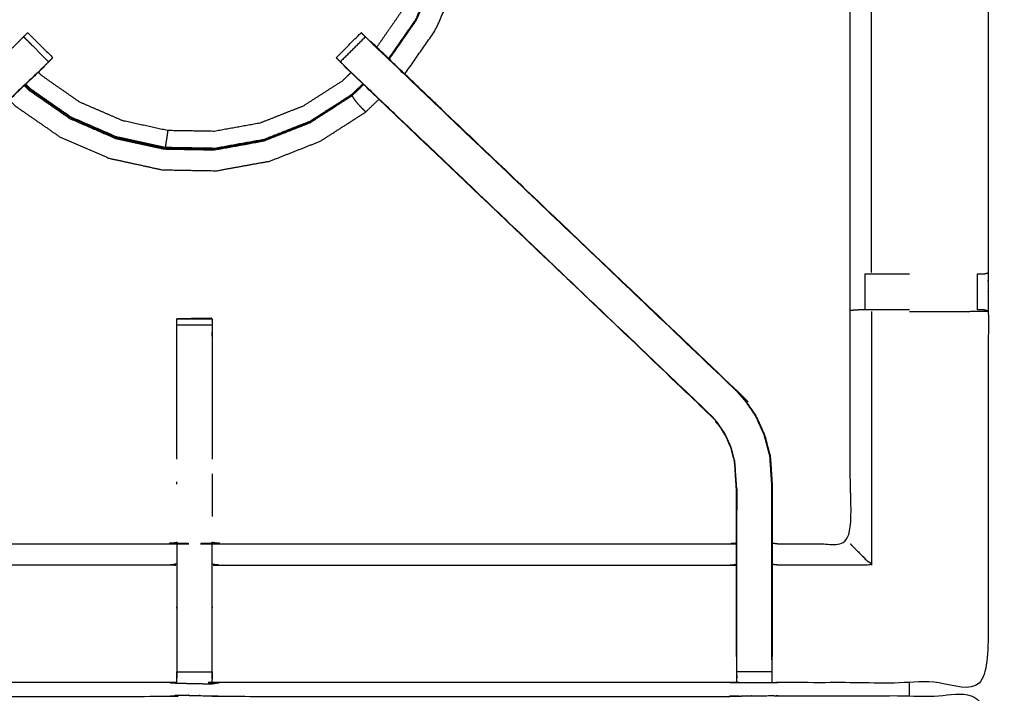
# Model space of a CAD drawing. Units: millimetres. Extents: x -99 to 102, y -99 to 103.
# Drawn here: x -56 to -38, y 64 to 76 of the extents above; entities that cross this region are included whole.
import ezdxf

# ---------------------------------------------------------------- set-up
doc = ezdxf.new("R2010")
doc.units = ezdxf.units.MM
doc.header["$MEASUREMENT"] = 0
doc.layers.add('PROIEZIONI 2D$Visible$Curves', color=7, linetype='Continuous', true_color=0x000000)
doc.layers.add('PROIEZIONI 2D$Visible$SceneSilhouetteCurves', color=7, linetype='Continuous', lineweight=50, true_color=0x000000)

msp = doc.modelspace()

# ---------------------------------------------------------------- linework, layer by layer
at = {"layer": 'PROIEZIONI 2D$Visible$Curves', "color": 18, "lineweight": -3, "true_color": 0x000000}
for points, knots in [([(-7.285, 32.784), (-7.246, 33.11), (-7.208, 33.436), (-7.203, 66.756), (-7.198, 100.075), (-7.184, 100.124), (-7.17, 100.173), (-7.183, 100.228), (-7.195, 100.283), (-7.187, 100.312), (-7.178, 100.342), (-7.215, 100.379), (-7.251, 100.416), (-7.26, 100.387), (-7.269, 100.359), (-7.321, 100.374), (-7.374, 100.389), (-22.056, 100.389), (-36.738, 100.389), (-38.457, 100.389), (-40.175, 100.389), (-52.982, 100.389), (-65.788, 100.389), (-67.426, 100.389), (-69.065, 100.389), (-83.853, 100.389), (-98.642, 100.389), (-98.695, 100.374), (-98.747, 100.359), (-98.756, 100.387), (-98.765, 100.416), (-98.801, 100.379), (-98.838, 100.342), (-98.829, 100.312), (-98.821, 100.283), (-98.833, 100.228), (-98.846, 100.174), (-98.832, 100.124), (-98.818, 100.075), (-98.813, 66.756), (-98.808, 33.436), (-98.77, 33.11), (-98.731, 32.784), (-98.748, 32.757), (-98.765, 32.73), (-98.655, 32.416), (-98.545, 32.103), (-98.369, 31.821), (-98.192, 31.539), (-97.957, 31.303), (-97.722, 31.067), (-97.441, 30.89), (-97.159, 30.712), (-96.846, 30.602), (-96.532, 30.492), (-96.2, 30.454), (-95.869, 30.416), (-82.467, 30.416), (-69.065, 30.416), (-67.426, 30.416), (-65.788, 30.416), (-52.982, 30.416), (-40.175, 30.416), (-38.457, 30.416), (-36.738, 30.416), (-23.442, 30.416), (-10.147, 30.416), (-9.816, 30.454), (-9.484, 30.492), (-9.17, 30.602), (-8.857, 30.712), (-8.575, 30.89), (-8.294, 31.067), (-8.059, 31.303), (-7.824, 31.539), (-7.647, 31.821), (-7.471, 32.103), (-7.361, 32.416), (-7.251, 32.73), (-7.268, 32.757), (-7.285, 32.784)], [0, 0, 0, 1, 1, 2, 2, 3, 3, 4, 4, 5, 5, 6, 6, 7, 7, 8, 8, 9, 9, 10, 10, 11, 11, 12, 12, 13, 13, 14, 14, 15, 15, 16, 16, 17, 17, 18, 18, 19, 19, 20, 20, 21, 21, 22, 22, 23, 23, 24, 24, 25, 25, 26, 26, 27, 27, 28, 28, 29, 29, 30, 30, 31, 31, 32, 32, 33, 33, 34, 34, 35, 35, 36, 36, 37, 37, 38, 38, 39, 39, 40, 40, 40]), ([(-9.471, 36.287), (-9.453, 36.258), (-9.435, 36.23), (-9.42, 36.376), (-9.405, 36.521), (-9.408, 64.334), (-9.412, 92.148), (-9.419, 92.408), (-9.425, 92.667), (-9.437, 92.626), (-9.449, 92.584), (-9.543, 92.583), (-9.636, 92.582), (-10.038, 92.582), (-10.44, 92.581), (-23.589, 92.581), (-36.738, 92.581), (-38.457, 92.581), (-40.175, 92.581), (-52.982, 92.581), (-65.788, 92.581), (-67.426, 92.581), (-69.065, 92.581), (-82.32, 92.581), (-95.576, 92.581), (-95.978, 92.582), (-96.38, 92.582), (-96.473, 92.583), (-96.566, 92.584), (-96.579, 92.626), (-96.591, 92.667), (-96.597, 92.407), (-96.604, 92.147), (-96.608, 64.334), (-96.611, 36.521), (-96.596, 36.376), (-96.58, 36.23), (-96.563, 36.258), (-96.545, 36.287), (-96.519, 36.214), (-96.494, 36.141), (-96.452, 36.076), (-96.411, 36.012), (-96.356, 35.958), (-96.301, 35.904), (-96.235, 35.864), (-96.17, 35.823), (-96.097, 35.798), (-96.024, 35.773), (-95.883, 35.758), (-95.742, 35.742), (-82.403, 35.742), (-69.065, 35.742), (-67.426, 35.742), (-65.788, 35.742), (-52.982, 35.742), (-40.175, 35.742), (-38.457, 35.742), (-36.738, 35.742), (-23.506, 35.742), (-10.274, 35.742), (-10.133, 35.758), (-9.992, 35.773), (-9.919, 35.798), (-9.846, 35.823), (-9.781, 35.864), (-9.715, 35.904), (-9.66, 35.958), (-9.605, 36.012), (-9.564, 36.076), (-9.522, 36.141), (-9.497, 36.214), (-9.471, 36.287)], [0, 0, 0, 1, 1, 2, 2, 3, 3, 4, 4, 5, 5, 6, 6, 7, 7, 8, 8, 9, 9, 10, 10, 11, 11, 12, 12, 13, 13, 14, 14, 15, 15, 16, 16, 17, 17, 18, 18, 19, 19, 20, 20, 21, 21, 22, 22, 23, 23, 24, 24, 25, 25, 26, 26, 27, 27, 28, 28, 29, 29, 30, 30, 31, 31, 32, 32, 33, 33, 34, 34, 35, 35, 36, 36, 36]), ([(-9.734, 35.969), (-9.682, 36.021), (-9.63, 36.073), (-9.591, 36.136), (-9.552, 36.198), (-9.527, 36.268), (-9.503, 36.338), (-9.487, 36.476), (-9.472, 36.615), (-9.472, 64.275), (-9.472, 91.935), (-9.472, 92.222), (-9.472, 92.509), (-9.565, 92.509), (-9.659, 92.509), (-10.064, 92.509), (-10.469, 92.509), (-23.603, 92.509), (-36.738, 92.509), (-38.457, 92.509), (-40.175, 92.509), (-52.982, 92.509), (-65.788, 92.509), (-67.426, 92.509), (-69.065, 92.509), (-82.306, 92.509), (-95.547, 92.509), (-95.952, 92.509), (-96.357, 92.509), (-96.451, 92.509), (-96.544, 92.509), (-96.544, 92.221), (-96.544, 91.934), (-96.544, 64.275), (-96.544, 36.615), (-96.529, 36.476), (-96.513, 36.338), (-96.489, 36.268), (-96.464, 36.198), (-96.425, 36.136), (-96.386, 36.073), (-96.334, 36.021), (-96.282, 35.969), (-96.219, 35.93), (-96.157, 35.891), (-96.087, 35.866), (-96.017, 35.842), (-95.879, 35.826), (-95.74, 35.811), (-82.402, 35.811), (-69.065, 35.811), (-67.426, 35.811), (-65.788, 35.811), (-52.982, 35.811), (-40.175, 35.811), (-38.457, 35.811), (-36.738, 35.811), (-23.507, 35.811), (-10.276, 35.811), (-10.137, 35.826), (-9.999, 35.842), (-9.929, 35.866), (-9.859, 35.891), (-9.797, 35.93), (-9.734, 35.969)], [-15, -15, -15, -14, -14, -13, -13, -12, -12, -11, -11, -10, -10, -9, -9, -8, -8, -7, -7, -6, -6, -5, -5, -4, -4, -3, -3, -2, -2, -1, -1, 0, 0, 1, 1, 2, 2, 3, 3, 4, 4, 5, 5, 6, 6, 7, 7, 8, 8, 9, 9, 10, 10, 11, 11, 12, 12, 13, 13, 14, 14, 15, 15, 16, 16, 17, 17, 17]), ([(-9.562, 36.367), (-9.547, 36.5), (-9.532, 36.634), (-9.533, 64.264), (-9.533, 91.895), (-9.533, 92.171), (-9.533, 92.447), (-9.623, 92.447), (-9.713, 92.447), (-10.103, 92.447), (-10.493, 92.447), (-23.616, 92.447), (-36.738, 92.447), (-38.457, 92.447), (-40.175, 92.447), (-52.982, 92.447), (-65.788, 92.447), (-67.426, 92.447), (-69.065, 92.447), (-82.294, 92.447), (-95.523, 92.447), (-95.913, 92.447), (-96.303, 92.447), (-96.393, 92.447), (-96.483, 92.447), (-96.483, 92.171), (-96.483, 91.894), (-96.483, 64.264), (-96.483, 36.634), (-96.469, 36.5), (-96.454, 36.367), (-96.43, 36.3), (-96.407, 36.233), (-96.369, 36.172), (-96.331, 36.112), (-96.351, 36.098), (-96.372, 36.084), (-96.32, 36.032), (-96.268, 35.98), (-96.249, 35.996), (-96.23, 36.012), (-96.169, 35.975), (-96.109, 35.937), (-96.042, 35.914), (-95.974, 35.891), (-95.841, 35.876), (-95.707, 35.862), (-82.386, 35.862), (-69.065, 35.862), (-67.426, 35.862), (-65.788, 35.862), (-52.982, 35.862), (-40.175, 35.862), (-38.457, 35.862), (-36.738, 35.862), (-23.523, 35.862), (-10.309, 35.862), (-10.175, 35.876), (-10.042, 35.891), (-9.974, 35.914), (-9.907, 35.937), (-9.846, 35.975), (-9.786, 36.012), (-9.767, 35.996), (-9.748, 35.98), (-9.696, 36.032), (-9.644, 36.084), (-9.665, 36.098), (-9.685, 36.112), (-9.647, 36.172), (-9.609, 36.233), (-9.586, 36.3), (-9.562, 36.367)], [0, 0, 0, 1, 1, 2, 2, 3, 3, 4, 4, 5, 5, 6, 6, 7, 7, 8, 8, 9, 9, 10, 10, 11, 11, 12, 12, 13, 13, 14, 14, 15, 15, 16, 16, 17, 17, 18, 18, 19, 19, 20, 20, 21, 21, 22, 22, 23, 23, 24, 24, 25, 25, 26, 26, 27, 27, 28, 28, 29, 29, 30, 30, 31, 31, 32, 32, 33, 33, 34, 34, 35, 35, 36, 36, 36]), ([(-49.401, 81.21), (-49.337, 81.13), (-49.272, 81.05), (-49.088, 80.724), (-48.903, 80.398), (-48.749, 79.992), (-48.594, 79.586), (-48.515, 79.15), (-48.437, 78.713), (-48.444, 78.27), (-48.452, 77.827), (-48.546, 77.393), (-48.641, 76.96), (-48.817, 76.553), (-48.994, 76.147), (-49.238, 75.796), (-49.481, 75.446)], [22.622125, 22.622125, 22.622125, 23, 23, 24, 24, 25, 25, 26, 26, 27, 27, 28, 28, 29, 29, 29.962099, 29.962099, 29.962099]), ([(-49.467, 75.434), (-49.223, 75.785), (-48.979, 76.137), (-48.801, 76.547), (-48.623, 76.956), (-48.528, 77.393), (-48.433, 77.829), (-48.425, 78.275), (-48.417, 78.722), (-48.496, 79.162), (-48.575, 79.601), (-48.73, 80.01), (-48.886, 80.418), (-49.069, 80.744), (-49.253, 81.071), (-49.316, 81.15), (-49.38, 81.23)], [1.041236, 1.041236, 1.041236, 2, 2, 3, 3, 4, 4, 5, 5, 6, 6, 7, 7, 8, 8, 8.381362, 8.381362, 8.381362]), ([(-49.603, 81.018), (-49.55, 80.953), (-49.498, 80.888), (-49.325, 80.583), (-49.153, 80.279), (-49.008, 79.899), (-48.864, 79.519), (-48.79, 79.111), (-48.716, 78.703), (-48.724, 78.288), (-48.731, 77.873), (-48.819, 77.468), (-48.907, 77.063), (-49.073, 76.682), (-49.238, 76.302), (-49.465, 75.975), (-49.692, 75.648)], [0.672735, 0.672735, 0.672735, 1, 1, 2, 2, 3, 3, 4, 4, 5, 5, 6, 6, 7, 7, 7.960399, 7.960399, 7.960399]), ([(-49.19, 75.167), (-48.915, 75.563), (-48.64, 75.958), (-48.447, 76.402), (-48.254, 76.846), (-48.151, 77.319), (-48.048, 77.792), (-48.034, 78.263), (-48.019, 78.734), (-48.061, 79.122), (-48.103, 79.51), (-48.164, 79.746), (-48.225, 79.981), (-48.277, 80.094), (-48.329, 80.207), (-48.352, 80.249), (-48.375, 80.291), (-48.38, 80.299), (-48.385, 80.307), (-48.388, 80.308), (-48.391, 80.309), (-48.393, 80.309), (-48.394, 80.31), (-48.399, 80.31), (-48.404, 80.311), (-48.405, 80.311), (-48.407, 80.311)], [3.004091, 3.004091, 3.004091, 4, 4, 5, 5, 6, 6, 7, 7, 8, 8, 9, 9, 10, 10, 11, 11, 12, 12, 13, 13, 14, 14, 15, 15, 15.2202, 15.2202, 15.2202]), ([(-53.259, 64.294), (-53.322, 64.297), (-53.385, 64.3), (-57.945, 64.3), (-62.504, 64.3), (-62.568, 64.298), (-62.632, 64.295), (-62.946, 64.295), (-63.26, 64.295), (-63.324, 64.298), (-63.388, 64.3), (-65.255, 64.295), (-67.122, 64.29), (-67.123, 67.613), (-67.125, 70.936), (-67.124, 71.277), (-67.122, 71.618), (-67.122, 74.735), (-67.123, 77.852), (-67.125, 77.915), (-67.128, 77.978), (-67.127, 78.289), (-67.125, 78.6)], [14.001115, 14.001115, 14.001115, 15, 15, 16, 16, 17, 17, 18, 18, 19, 19, 20, 20, 21, 21, 22, 22, 23, 23, 24, 24, 25, 25, 25]), ([(-38.757, 78.6), (-38.76, 78.392), (-38.762, 78.185), (-38.763, 78.081), (-38.765, 77.978), (-38.767, 77.915), (-38.77, 77.852), (-38.77, 74.735), (-38.77, 71.618), (-38.769, 71.277), (-38.768, 70.936), (-38.769, 67.613), (-38.771, 64.29), (-40.638, 64.295), (-42.505, 64.3), (-42.569, 64.298), (-42.633, 64.295), (-42.947, 64.295), (-43.261, 64.295), (-43.324, 64.298), (-43.388, 64.3), (-47.948, 64.3), (-52.508, 64.3), (-52.572, 64.296), (-52.635, 64.292), (-52.636, 64.284), (-52.636, 64.277), (-52.572, 64.288), (-52.508, 64.3), (-52.508, 64.3), (-52.508, 64.3)], [-1, -1, -1, -0.333032, -0.333032, 0, 0, 1, 1, 2, 2, 3, 3, 4, 4, 5, 5, 6, 6, 7, 7, 8, 8, 9, 9, 10, 10, 11, 11, 12, 12, 12.000027, 12.000027, 12.000027]), ([(-42.626, 66.793), (-42.565, 66.785), (-42.505, 66.777), (-41.87, 66.777), (-41.234, 66.777), (-41.234, 68.852), (-41.234, 70.926), (-41.234, 71.277), (-41.234, 71.628), (-41.234, 74.74), (-41.234, 77.852), (-41.246, 77.912), (-41.257, 77.972), (-41.254, 77.972), (-41.251, 77.972), (-41.204, 77.972), (-41.157, 77.972), (-41.016, 77.972), (-40.876, 77.972), (-40.664, 77.972), (-40.451, 77.972), (-40.199, 77.972), (-39.947, 77.972), (-39.562, 77.972), (-39.177, 77.972), (-39.013, 77.975), (-38.849, 77.977)], [-11, -11, -11, -10, -10, -9, -9, -8, -8, -7, -7, -6, -6, -5, -5, -4, -4, -3, -3, -2, -2, -1, -1, 0, 0, 1, 1, 1.795065, 1.795065, 1.795065]), ([(-40.853, 71.625), (-40.853, 74.738), (-40.853, 77.852), (-40.864, 77.912), (-40.876, 77.972)], [0, 0, 0, 1, 1, 2, 2, 2]), ([(-62.647, 69.497), (-62.645, 69.495), (-62.643, 69.493), (-59.996, 72.016), (-57.349, 74.54), (-56.757, 75.105), (-56.164, 75.67), (-56.119, 75.714), (-56.075, 75.759), (-56.037, 75.797), (-55.999, 75.835), (-55.776, 75.611), (-55.552, 75.388), (-55.59, 75.35), (-55.628, 75.312), (-55.674, 75.267), (-55.72, 75.223), (-56.303, 74.666), (-56.887, 74.11), (-59.535, 71.586), (-62.182, 69.063)], [0, 0, 0, 1, 1, 2, 2, 3, 3, 4, 4, 5, 5, 6, 6, 7, 7, 8, 8, 9, 9, 10, 10, 10]), ([(-55.999, 75.834), (-55.999, 75.835), (-55.999, 75.835), (-55.974, 75.86), (-55.948, 75.886), (-55.937, 75.897), (-55.926, 75.908), (-55.702, 75.685), (-55.479, 75.461)], [79.99792, 79.99792, 79.99792, 80, 80, 81, 81, 82, 82, 83, 83, 83]), ([(-50.413, 75.461), (-50.413, 75.461), (-50.414, 75.461), (-50.19, 75.685), (-49.967, 75.908), (-49.956, 75.897), (-49.945, 75.886), (-49.919, 75.86), (-49.894, 75.835)], [128.973104, 128.973104, 128.973104, 129, 129, 130, 130, 131, 131, 131.994253, 131.994253, 131.994253]), ([(-43.245, 69.497), (-43.248, 69.495), (-43.25, 69.493), (-45.897, 72.016), (-48.544, 74.54), (-49.136, 75.105), (-49.729, 75.67), (-49.773, 75.714), (-49.818, 75.759), (-49.856, 75.797), (-49.893, 75.834)], [0, 0, 0, 1, 1, 2, 2, 3, 3, 4, 4, 4.996755, 4.996755, 4.996755]), ([(-48.537, 74.545), (-49.168, 75.147), (-49.799, 75.75), (-49.801, 75.75), (-49.802, 75.75)], [42.03267, 42.03267, 42.03267, 43, 43, 43.275382, 43.275382, 43.275382]), ([(-49.802, 75.749), (-49.783, 75.732), (-49.765, 75.715), (-49.151, 75.13), (-48.537, 74.544), (-45.891, 72.021), (-43.245, 69.497), (-43.171, 69.41), (-43.096, 69.323), (-43.006, 69.19), (-42.916, 69.057), (-42.839, 68.89), (-42.763, 68.722), (-42.738, 68.627), (-42.713, 68.531), (-42.688, 68.436), (-42.662, 68.341), (-42.651, 68.173), (-42.64, 68.004), (-42.633, 67.893), (-42.626, 67.781), (-42.626, 67.287), (-42.626, 66.793)], [132.714402, 132.714402, 132.714402, 133, 133, 134, 134, 135, 135, 136, 136, 137, 137, 138, 138, 139, 139, 140, 140, 141, 141, 142, 142, 142.967863, 142.967863, 142.967863]), ([(-55.552, 75.387), (-55.515, 75.423), (-55.479, 75.46), (-55.479, 75.46), (-55.48, 75.461)], [163.5415927, 163.5415927, 163.5415927, 164, 164, 164.0022384, 164.0022384, 164.0022384]), ([(-50.413, 75.46), (-50.414, 75.46), (-50.414, 75.46), (-50.377, 75.424), (-50.341, 75.388)], [45.9981795, 45.9981795, 45.9981795, 46, 46, 46.4566256, 46.4566256, 46.4566256]), ([(-55.552, 75.388), (-55.552, 75.388), (-55.552, 75.388), (-55.614, 75.324), (-55.675, 75.259), (-56.28, 74.682), (-56.885, 74.105), (-59.531, 71.582), (-62.177, 69.059), (-62.232, 68.996), (-62.286, 68.932), (-62.351, 68.837), (-62.415, 68.742), (-62.469, 68.624), (-62.523, 68.506), (-62.54, 68.439), (-62.558, 68.372), (-62.576, 68.305), (-62.593, 68.238), (-62.603, 68.095), (-62.612, 67.951), (-62.619, 67.856), (-62.625, 67.76), (-62.625, 67.26), (-62.625, 66.761), (-62.625, 66.607), (-62.625, 66.453), (-62.625, 66.209), (-62.625, 65.965), (-62.625, 65.721), (-62.625, 65.477), (-62.625, 65.122), (-62.625, 64.766)], [84.999132, 84.999132, 84.999132, 85, 85, 86, 86, 87, 87, 88, 88, 89, 89, 90, 90, 91, 91, 92, 92, 93, 93, 94, 94, 95, 95, 96, 96, 97, 97, 98, 98, 99, 99, 99.999982, 99.999982, 99.999982]), ([(-55.675, 75.259), (-55.656, 75.276), (-55.638, 75.294), (-55.638, 75.296), (-55.638, 75.298)], [161.9718414, 161.9718414, 161.9718414, 162, 162, 162.4659372, 162.4659372, 162.4659372]), ([(-43.268, 66.412), (-43.268, 66.432), (-43.268, 66.453), (-43.268, 66.607), (-43.268, 66.761), (-43.268, 67.26), (-43.268, 67.76), (-43.274, 67.856), (-43.28, 67.951), (-43.29, 68.095), (-43.299, 68.238), (-43.317, 68.305), (-43.335, 68.372), (-43.352, 68.439), (-43.37, 68.506), (-43.424, 68.624), (-43.478, 68.742), (-43.542, 68.837), (-43.607, 68.932), (-43.661, 68.996), (-43.715, 69.059), (-46.362, 71.582), (-49.008, 74.105), (-49.613, 74.682), (-50.218, 75.259), (-50.279, 75.323), (-50.34, 75.388)], [114.915735, 114.915735, 114.915735, 115, 115, 116, 116, 117, 117, 118, 118, 119, 119, 120, 120, 121, 121, 122, 122, 123, 123, 124, 124, 125, 125, 126, 126, 126.997962, 126.997962, 126.997962]), ([(-50.34, 75.388), (-50.302, 75.35), (-50.265, 75.312), (-50.219, 75.267), (-50.173, 75.223), (-49.589, 74.666), (-49.005, 74.11), (-46.358, 71.586), (-43.711, 69.063)], [6.00317, 6.00317, 6.00317, 7, 7, 8, 8, 9, 9, 10, 10, 10]), ([(-50.254, 75.297), (-50.254, 75.296), (-50.254, 75.294), (-50.236, 75.276), (-50.218, 75.259)], [47.5404318, 47.5404318, 47.5404318, 48, 48, 48.0279274, 48.0279274, 48.0279274]), ([(-50.151, 75.196), (-50.229, 75.12), (-50.308, 75.044), (-50.657, 74.82), (-51.006, 74.596), (-51.392, 74.444), (-51.778, 74.292), (-52.186, 74.218), (-52.594, 74.145), (-53.009, 74.152), (-53.424, 74.159), (-53.829, 74.247), (-54.234, 74.336), (-54.615, 74.501), (-54.995, 74.666), (-55.336, 74.903), (-55.676, 75.14), (-55.706, 75.17), (-55.736, 75.201)], [8.736858, 8.736858, 8.736858, 9, 9, 10, 10, 11, 11, 12, 12, 13, 13, 14, 14, 15, 15, 16, 16, 16.10319, 16.10319, 16.10319]), ([(-55.986, 74.963), (-55.948, 74.924), (-55.911, 74.885), (-55.544, 74.63), (-55.177, 74.376), (-54.768, 74.198), (-54.358, 74.02), (-53.922, 73.925), (-53.485, 73.83), (-53.039, 73.822), (-52.592, 73.814), (-52.153, 73.893), (-51.713, 73.973), (-51.298, 74.136), (-50.882, 74.3), (-50.507, 74.541), (-50.131, 74.783)], [0.879468, 0.879468, 0.879468, 1, 1, 2, 2, 3, 3, 4, 4, 5, 5, 6, 6, 7, 7, 8, 8, 8]), ([(-49.929, 74.984), (-50.03, 74.888), (-50.13, 74.791), (-50.504, 74.55), (-50.878, 74.31), (-51.292, 74.147), (-51.706, 73.984), (-52.144, 73.905), (-52.581, 73.826), (-53.026, 73.834), (-53.471, 73.841), (-53.906, 73.936), (-54.34, 74.031), (-54.748, 74.208), (-55.156, 74.385), (-55.521, 74.639), (-55.887, 74.893), (-55.928, 74.936), (-55.969, 74.978)], [1.686571, 1.686571, 1.686571, 2, 2, 3, 3, 4, 4, 5, 5, 6, 6, 7, 7, 8, 8, 9, 9, 9.133846, 9.133846, 9.133846]), ([(-49.94, 74.994), (-50.039, 74.898), (-50.138, 74.802), (-50.511, 74.563), (-50.884, 74.323), (-51.297, 74.16), (-51.709, 73.998), (-52.146, 73.919), (-52.582, 73.841), (-53.025, 73.848), (-53.469, 73.856), (-53.902, 73.95), (-54.335, 74.045), (-54.742, 74.221), (-55.149, 74.398), (-55.513, 74.651), (-55.877, 74.904), (-55.918, 74.946), (-55.959, 74.989)], [-3.311024, -3.311024, -3.311024, -3, -3, -2, -2, -1, -1, 0, 0, 1, 1, 2, 2, 3, 3, 4, 4, 4.132522, 4.132522, 4.132522]), ([(-49.888, 74.491), (-49.89, 74.493), (-49.893, 74.496), (-49.906, 74.509), (-49.919, 74.523), (-49.949, 74.553), (-49.979, 74.584), (-50.012, 74.62), (-50.045, 74.657), (-50.068, 74.687), (-50.09, 74.718), (-50.103, 74.739), (-50.116, 74.76), (-50.123, 74.771), (-50.131, 74.783), (-50.133, 74.785), (-50.135, 74.788)], [18, 18, 18, 19, 19, 20, 20, 21, 21, 22, 22, 23, 23, 24, 24, 25, 25, 25.228448, 25.228448, 25.228448]), ([(-56.254, 74.707), (-56.203, 74.655), (-56.152, 74.602), (-55.754, 74.326), (-55.357, 74.05), (-54.913, 73.857), (-54.469, 73.664), (-53.996, 73.561), (-53.523, 73.458), (-53.04, 73.45), (-52.556, 73.441), (-52.079, 73.527), (-51.603, 73.613), (-51.153, 73.79), (-50.703, 73.968), (-50.295, 74.229), (-49.888, 74.491), (-49.77, 74.605), (-49.652, 74.719)], [-5.151367, -5.151367, -5.151367, -5, -5, -4, -4, -3, -3, -2, -2, -1, -1, 0, 0, 1, 1, 2, 2, 2.339791, 2.339791, 2.339791]), ([(-53.424, 74.159), (-53.43, 74.117), (-53.436, 74.075), (-53.443, 74.028), (-53.45, 73.98), (-53.457, 73.938), (-53.463, 73.897), (-53.466, 73.876), (-53.469, 73.856)], [0, 0, 0, 1, 1, 2, 2, 3, 3, 4, 4, 4]), ([(-40.971, 71.598), (-40.971, 71.598), (-40.971, 71.598), (-40.918, 71.598), (-40.865, 71.598), (-40.802, 71.598), (-40.738, 71.598), (-40.585, 71.598), (-40.431, 71.598), (-40.303, 71.598), (-40.175, 71.598)], [7.995751, 7.995751, 7.995751, 8, 8, 9, 9, 10, 10, 11, 11, 11.515274, 11.515274, 11.515274]), ([(-38.961, 71.598), (-38.961, 71.598), (-38.96, 71.598), (-38.921, 71.598), (-38.882, 71.598), (-38.864, 71.598), (-38.846, 71.598), (-38.808, 71.608), (-38.77, 71.618)], [14.996073, 14.996073, 14.996073, 15, 15, 16, 16, 17, 17, 18, 18, 18]), ([(-40.175, 70.956), (-40.303, 70.956), (-40.431, 70.956), (-40.585, 70.956), (-40.738, 70.956), (-40.802, 70.956), (-40.865, 70.956), (-40.919, 70.956), (-40.972, 70.956), (-41.008, 70.956), (-41.044, 70.956), (-41.06, 70.956), (-41.076, 70.956), (-41.151, 70.95), (-41.226, 70.945)], [12.485537, 12.485537, 12.485537, 13, 13, 14, 14, 15, 15, 16, 16, 17, 17, 18, 18, 19, 19, 19]), ([(-40.175, 70.929), (-40.055, 70.929), (-39.934, 70.929), (-39.556, 70.929), (-39.178, 70.929), (-38.974, 70.933), (-38.77, 70.936)], [3.514702, 3.514702, 3.514702, 4, 4, 5, 5, 5.994133, 5.994133, 5.994133]), ([(-38.771, 70.937), (-38.809, 70.947), (-38.848, 70.956), (-38.865, 70.956), (-38.882, 70.956), (-38.921, 70.956), (-38.96, 70.956)], [6.032108, 6.032108, 6.032108, 7, 7, 8, 8, 8.999176, 8.999176, 8.999176]), ([(-52.634, 70.794), (-52.639, 70.8), (-52.643, 70.806), (-52.95, 70.801), (-53.257, 70.795), (-53.258, 70.795), (-53.259, 70.794), (-52.946, 70.794), (-52.633, 70.794), (-52.633, 70.778), (-52.633, 70.763), (-52.633, 70.727), (-52.633, 70.69), (-52.633, 70.637), (-52.633, 70.583), (-52.633, 70.52), (-52.633, 70.457), (-52.633, 69.374), (-52.633, 68.292)], [71.069433, 71.069433, 71.069433, 72, 72, 73, 73, 74, 74, 75, 75, 76, 76, 77, 77, 78, 78, 79, 79, 79.587732, 79.587732, 79.587732]), ([(-53.259, 68.293), (-53.259, 69.375), (-53.259, 70.457), (-53.259, 70.52), (-53.259, 70.583), (-53.259, 70.637), (-53.259, 70.69), (-53.259, 70.727), (-53.259, 70.763), (-53.259, 70.778), (-53.259, 70.794)], [132.412421, 132.412421, 132.412421, 133, 133, 134, 134, 135, 135, 136, 136, 137, 137, 137]), ([(-53.203, 70.795), (-53.23, 70.795), (-53.257, 70.795), (-53.257, 70.795), (-53.257, 70.794)], [0.913323, 0.913323, 0.913323, 1, 1, 1.00050015, 1.00050015, 1.00050015]), ([(-42.632, 64.705), (-42.632, 65.091), (-42.632, 65.477), (-42.632, 65.721), (-42.632, 65.965), (-42.632, 66.209), (-42.632, 66.453), (-42.632, 66.611), (-42.632, 66.769), (-42.632, 67.275), (-42.632, 67.781), (-42.639, 67.892), (-42.647, 68.004), (-42.658, 68.172), (-42.669, 68.34), (-42.694, 68.435), (-42.719, 68.53), (-42.744, 68.625), (-42.769, 68.72), (-42.845, 68.887), (-42.921, 69.054), (-43.011, 69.186), (-43.101, 69.319), (-43.176, 69.406), (-43.25, 69.493)], [0.000375, 0.000375, 0.000375, 1, 1, 2, 2, 3, 3, 4, 4, 5, 5, 6, 6, 7, 7, 8, 8, 9, 9, 10, 10, 11, 11, 12, 12, 12]), ([(-43.261, 64.705), (-43.261, 65.091), (-43.261, 65.477), (-43.261, 65.721), (-43.261, 65.965), (-43.261, 66.209), (-43.261, 66.453), (-43.261, 66.611), (-43.261, 66.769), (-43.261, 67.265), (-43.261, 67.761), (-43.268, 67.856), (-43.274, 67.952), (-43.284, 68.095), (-43.293, 68.239), (-43.311, 68.306), (-43.329, 68.374), (-43.346, 68.441), (-43.364, 68.508), (-43.418, 68.627), (-43.472, 68.745), (-43.537, 68.841), (-43.602, 68.936), (-43.656, 69), (-43.711, 69.063), (-43.713, 69.061), (-43.715, 69.059)], [0.00019, 0.00019, 0.00019, 1, 1, 2, 2, 3, 3, 4, 4, 5, 5, 6, 6, 7, 7, 8, 8, 9, 9, 10, 10, 11, 11, 12, 12, 13, 13, 13]), ([(-42.657, 68.165), (-42.658, 68.17), (-42.659, 68.175), (-42.664, 68.253), (-42.668, 68.331), (-42.668, 68.331), (-42.668, 68.331)], [33.866681, 33.866681, 33.866681, 34, 34, 35, 35, 35.011033, 35.011033, 35.011033]), ([(-52.633, 68.03), (-52.633, 68.03), (-52.633, 68.03), (-52.633, 68.03), (-52.633, 68.031)], [67.99871017, 67.99871017, 67.99871017, 68, 68, 68.004894857, 68.004894857, 68.004894857]), ([(-43.26, 67.759), (-43.26, 67.758), (-43.26, 67.758), (-43.261, 67.568), (-43.261, 67.378)], [60.998944, 60.998944, 60.998944, 61, 61, 62, 62, 62]), ([(-42.632, 67.378), (-42.633, 67.575), (-42.634, 67.771), (-42.634, 67.771), (-42.634, 67.771)], [31, 31, 31, 32, 32, 32.000316, 32.000316, 32.000316]), ([(-62.625, 66.793), (-62.565, 66.785), (-62.504, 66.777), (-57.945, 66.777), (-53.385, 66.777), (-53.324, 66.789), (-53.264, 66.801), (-53.264, 66.797), (-53.264, 66.794), (-53.264, 66.747), (-53.264, 66.7), (-53.264, 66.559), (-53.264, 66.419), (-53.264, 66.207), (-53.264, 65.995), (-53.264, 65.742), (-53.264, 65.49), (-53.264, 65.099), (-53.264, 64.707), (-53.262, 64.543), (-53.26, 64.379)], [113, 113, 113, 114, 114, 115, 115, 116, 116, 117, 117, 118, 118, 119, 119, 120, 120, 121, 121, 122, 122, 122.794836, 122.794836, 122.794836]), ([(-52.634, 64.379), (-52.631, 64.543), (-52.629, 64.707), (-52.629, 65.099), (-52.629, 65.49), (-52.629, 65.742), (-52.629, 65.995), (-52.629, 66.207), (-52.629, 66.419), (-52.629, 66.559), (-52.629, 66.7), (-52.629, 66.747), (-52.629, 66.794), (-52.629, 66.797), (-52.629, 66.801), (-52.568, 66.789), (-52.508, 66.777), (-47.948, 66.777), (-43.388, 66.777), (-43.328, 66.785), (-43.268, 66.793)], [89.208828, 89.208828, 89.208828, 90, 90, 91, 91, 92, 92, 93, 93, 94, 94, 95, 95, 96, 96, 97, 97, 98, 98, 99, 99, 99]), ([(-52.508, 66.777), (-52.508, 66.777), (-52.508, 66.777), (-52.57, 66.79), (-52.632, 66.803)], [64.999947, 64.999947, 64.999947, 65, 65, 66, 66, 66]), ([(-42.626, 66.792), (-42.626, 66.776), (-42.626, 66.761), (-42.626, 66.607), (-42.626, 66.453), (-42.626, 66.209), (-42.626, 65.965), (-42.626, 65.721), (-42.626, 65.477), (-42.626, 65.122), (-42.626, 64.766)], [142.968947, 142.968947, 142.968947, 143, 143, 144, 144, 145, 145, 146, 146, 147, 147, 147]), ([(-41.234, 66.777), (-41.23, 66.774), (-41.227, 66.77), (-41.181, 66.724), (-41.135, 66.678), (-40.994, 66.537), (-40.853, 66.396), (-41.679, 66.396), (-42.505, 66.396), (-42.565, 66.403), (-42.626, 66.411)], [0, 0, 0, 1, 1, 2, 2, 3, 3, 4, 4, 5, 5, 5]), ([(-53.264, 66.419), (-53.324, 66.408), (-53.385, 66.396), (-57.945, 66.396), (-62.504, 66.396), (-62.565, 66.403), (-62.625, 66.411)], [0, 0, 0, 1, 1, 2, 2, 3, 3, 3]), ([(-52.629, 66.419), (-52.568, 66.408), (-52.508, 66.396), (-47.948, 66.396), (-43.388, 66.396), (-43.328, 66.403), (-43.268, 66.411)], [0, 0, 0, 1, 1, 2, 2, 3, 3, 3]), ([(-43.268, 64.766), (-43.268, 65.122), (-43.268, 65.477), (-43.268, 65.721), (-43.268, 65.965), (-43.268, 66.188), (-43.268, 66.411)], [112, 112, 112, 113, 113, 114, 114, 114.913719, 114.913719, 114.913719]), ([(-43.268, 64.766), (-43.268, 64.737), (-43.268, 64.708), (-43.265, 64.544), (-43.262, 64.38)], [104.9241403, 104.9241403, 104.9241403, 105, 105, 105.7938246, 105.7938246, 105.7938246]), ([(-42.631, 64.38), (-42.629, 64.544), (-42.626, 64.708), (-42.626, 64.737), (-42.626, 64.766)], [153.2061728, 153.2061728, 153.2061728, 154, 154, 154.075141, 154.075141, 154.075141]), ([(-43.261, 64.295), (-43.261, 64.338), (-43.261, 64.38), (-43.261, 64.396), (-43.261, 64.411), (-43.261, 64.451), (-43.261, 64.492), (-43.261, 64.541), (-43.261, 64.59), (-43.261, 64.647), (-43.261, 64.704)], [106, 106, 106, 107, 107, 108, 108, 109, 109, 110, 110, 110.998253, 110.998253, 110.998253]), ([(-42.632, 64.704), (-42.632, 64.647), (-42.632, 64.59), (-42.632, 64.541), (-42.632, 64.492), (-42.632, 64.451), (-42.632, 64.411), (-42.632, 64.396), (-42.632, 64.38), (-42.633, 64.338), (-42.633, 64.295)], [148.004878, 148.004878, 148.004878, 149, 149, 150, 150, 151, 151, 152, 152, 153, 153, 153]), ([(-53.259, 64.294), (-53.259, 64.337), (-53.259, 64.379), (-53.259, 64.395), (-53.259, 64.411), (-53.259, 64.451), (-53.259, 64.49)], [123, 123, 123, 124, 124, 125, 125, 125.998218, 125.998218, 125.998218]), ([(-52.633, 64.491), (-52.633, 64.491), (-52.633, 64.491), (-52.633, 64.451), (-52.633, 64.411), (-52.633, 64.395), (-52.633, 64.379), (-52.634, 64.336), (-52.635, 64.292)], [85.999012, 85.999012, 85.999012, 86, 86, 87, 87, 88, 88, 89, 89, 89]), ([(-52.635, 64.304), (-52.634, 64.304), (-52.633, 64.304), (-52.634, 64.298), (-52.635, 64.292)], [11.99817, 11.99817, 11.99817, 12, 12, 13, 13, 13]), ([(-67.146, 50.382), (-67.134, 50.442), (-67.123, 50.502), (-67.122, 53.619), (-67.122, 56.736), (-67.124, 57.077), (-67.125, 57.418), (-67.124, 60.741), (-67.122, 64.064), (-65.255, 64.064), (-63.388, 64.064), (-63.324, 64.065), (-63.26, 64.067), (-62.946, 64.063), (-62.632, 64.059), (-62.568, 64.056), (-62.504, 64.054), (-57.945, 64.054), (-53.385, 64.054), (-53.321, 64.066), (-53.257, 64.077), (-52.946, 64.07), (-52.635, 64.062), (-52.572, 64.058), (-52.508, 64.054), (-47.948, 64.054), (-43.388, 64.054), (-43.324, 64.056), (-43.261, 64.059), (-42.947, 64.063), (-42.633, 64.067), (-42.569, 64.065), (-42.505, 64.064), (-40.638, 64.064), (-38.771, 64.064), (-38.769, 60.741), (-38.768, 57.418), (-38.769, 57.077), (-38.77, 56.736), (-38.77, 53.619), (-38.77, 50.502), (-38.767, 50.44), (-38.763, 50.378)], [-3, -3, -3, -2, -2, -1, -1, 0, 0, 1, 1, 2, 2, 3, 3, 4, 4, 5, 5, 6, 6, 7, 7, 8, 8, 9, 9, 10, 10, 11, 11, 12, 12, 13, 13, 14, 14, 15, 15, 16, 16, 17, 17, 17.975357, 17.975357, 17.975357])]:
    msp.add_open_spline(points, degree=2, knots=knots, dxfattribs=at)
at = {"layer": 'PROIEZIONI 2D$Visible$Curves', "color": 18, "true_color": 0x000000}
msp.add_open_spline([(-98.216, 31.478), (-98.395, 31.762), (-98.574, 32.047), (-98.685, 32.364), (-98.795, 32.681), (-98.833, 33.015), (-98.871, 33.349), (-98.871, 66.805), (-98.871, 100.262), (-98.857, 100.312), (-98.844, 100.362), (-98.807, 100.399), (-98.771, 100.436), (-98.721, 100.449), (-98.671, 100.462), (-83.868, 100.462), (-69.065, 100.462), (-67.426, 100.462), (-65.788, 100.462), (-52.982, 100.462), (-40.175, 100.462), (-38.457, 100.462), (-36.738, 100.462), (-22.042, 100.462), (-7.345, 100.462), (-7.295, 100.449), (-7.245, 100.436), (-7.209, 100.399), (-7.172, 100.362), (-7.159, 100.312), (-7.145, 100.262), (-7.145, 66.805), (-7.145, 33.349), (-7.183, 33.015), (-7.221, 32.681), (-7.331, 32.364), (-7.442, 32.047), (-7.621, 31.762), (-7.8, 31.478), (-8.037, 31.241), (-8.275, 31.003), (-8.559, 30.824), (-8.844, 30.646), (-9.161, 30.535), (-9.478, 30.424), (-9.812, 30.386), (-10.145, 30.349), (-12.875, 30.349), (-15.604, 30.349)], degree=2, knots=[17, 17, 17, 18, 18, 19, 19, 20, 20, 21, 21, 22, 22, 23, 23, 24, 24, 25, 25, 26, 26, 27, 27, 28, 28, 29, 29, 30, 30, 31, 31, 32, 32, 33, 33, 34, 34, 35, 35, 36, 36, 37, 37, 38, 38, 39, 39, 40, 40, 40.205288, 40.205288, 40.205288], dxfattribs=at)
at = {"layer": 'PROIEZIONI 2D$Visible$Curves', "color": 18, "lineweight": -3, "true_color": 0x000000}
for points in [[(-48.983, 76.139), (-49.227, 75.787), (-49.471, 75.436)], [(-49.894, 75.834), (-50.117, 75.611), (-50.34, 75.388)], [(-49.894, 75.834), (-49.931, 75.87), (-49.967, 75.906)], [(-50.131, 74.783), (-50.028, 74.882), (-49.926, 74.981)], [(-40.971, 71.598), (-40.971, 71.277), (-40.972, 70.956)], [(-38.96, 70.956), (-38.96, 71.277), (-38.96, 71.598)], [(-40.853, 70.929), (-40.853, 68.663), (-40.853, 66.396)], [(-38.768, 70.936), (-38.769, 70.937), (-38.77, 70.937)], [(-53.254, 70.794), (-52.948, 70.8), (-52.643, 70.806)], [(-53.259, 70.69), (-52.946, 70.69), (-52.633, 70.69)], [(-53.259, 67.841), (-53.259, 67.863), (-53.259, 67.886)], [(-52.633, 68.03), (-52.633, 67.648), (-52.633, 67.265)], [(-53.261, 66.803), (-53.323, 66.79), (-53.384, 66.777)], [(-53.259, 64.491), (-52.947, 64.491), (-52.634, 64.491)], [(-42.632, 64.492), (-42.947, 64.492), (-43.261, 64.492)], [(-53.385, 64.3), (-53.322, 64.295), (-53.259, 64.29)], [(-53.258, 64.29), (-52.947, 64.283), (-52.636, 64.277)], [(-40.175, 64.064), (-40.175, 64.179), (-40.175, 64.294)]]:
    msp.add_open_spline(points, degree=2, dxfattribs=at)
at = {"layer": 'PROIEZIONI 2D$Visible$SceneSilhouetteCurves', "color": 18, "true_color": 0x000000}
msp.add_open_spline([(-98.216, 31.478), (-98.395, 31.762), (-98.574, 32.047), (-98.685, 32.364), (-98.795, 32.681), (-98.833, 33.015), (-98.871, 33.349), (-98.871, 66.805), (-98.871, 100.262), (-98.857, 100.312), (-98.844, 100.362), (-98.807, 100.399), (-98.771, 100.436), (-98.721, 100.449), (-98.671, 100.462), (-83.868, 100.462), (-69.065, 100.462), (-67.426, 100.462), (-65.788, 100.462), (-52.982, 100.462), (-40.175, 100.462), (-38.457, 100.462), (-36.738, 100.462), (-22.042, 100.462), (-7.345, 100.462), (-7.295, 100.449), (-7.245, 100.436), (-7.209, 100.399), (-7.172, 100.362), (-7.159, 100.312), (-7.145, 100.262), (-7.145, 66.805), (-7.145, 33.349), (-7.183, 33.015), (-7.221, 32.681), (-7.331, 32.364), (-7.442, 32.047), (-7.621, 31.762), (-7.8, 31.478), (-8.037, 31.241), (-8.275, 31.003), (-8.559, 30.824), (-8.844, 30.646), (-9.161, 30.535), (-9.478, 30.424), (-9.812, 30.386), (-10.145, 30.349), (-12.875, 30.349), (-15.604, 30.349)], degree=2, knots=[17, 17, 17, 18, 18, 19, 19, 20, 20, 21, 21, 22, 22, 23, 23, 24, 24, 25, 25, 26, 26, 27, 27, 28, 28, 29, 29, 30, 30, 31, 31, 32, 32, 33, 33, 34, 34, 35, 35, 36, 36, 37, 37, 38, 38, 39, 39, 40, 40, 40.205288, 40.205288, 40.205288], dxfattribs=at)

doc.saveas('drawing.dxf')
